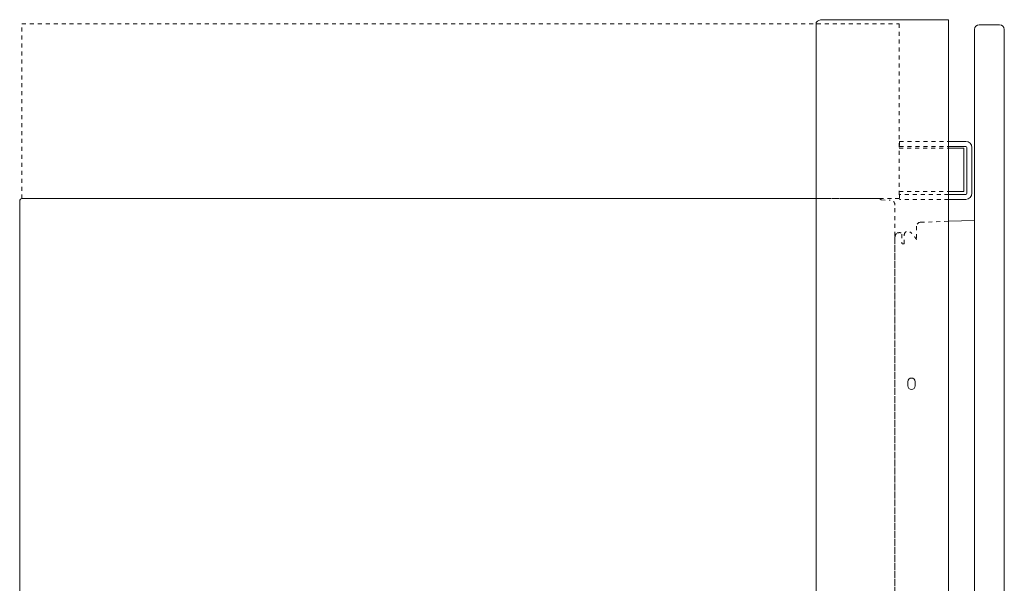
# Model space of a CAD drawing. Units: inches. Extents: x -43 to 42, y -42 to 71.
# Drawn here: x -43 to -18, y 28 to 42 of the extents above; entities that cross this region are included whole.
import ezdxf

# ---------------------------------------------------------------- set-up
doc = ezdxf.new("R2010")
doc.units = ezdxf.units.IN
doc.header["$MEASUREMENT"] = 0
for name, pattern in [('AI-Linetype-11', [0.075, 0.05, -0.025]), ('AI-Linetype-12', [0.075, 0.05, -0.025]), ('AI-Linetype-13', [0.075, 0.05, -0.025]), ('AI-Linetype-26', [0.075, 0.05, -0.025]), ('AI-Linetype-27', [0.075, 0.05, -0.025]), ('AI-Linetype-28', [0.075, 0.05, -0.025]), ('AI-Linetype-29', [0.075, 0.05, -0.025]), ('AI-Linetype-3', [0.075, 0.05, -0.025]), ('AI-Linetype-30', [0.075, 0.05, -0.025]), ('AI-Linetype-31', [0.075, 0.05, -0.025]), ('AI-Linetype-32', [0.075, 0.05, -0.025]), ('AI-Linetype-33', [0.075, 0.05, -0.025]), ('AI-Linetype-34', [0.075, 0.05, -0.025]), ('AI-Linetype-35', [0.075, 0.05, -0.025]), ('AI-Linetype-37', [0.075, 0.05, -0.025]), ('AI-Linetype-38', [0.075, 0.05, -0.025]), ('AI-Linetype-5', [0.075, 0.05, -0.025]), ('AI-Linetype-6', [0.075, 0.05, -0.025]), ('AI-Linetype-64', [0.075, 0.05, -0.025]), ('AI-Linetype-65', [0.075, 0.05, -0.025]), ('AI-Linetype-66', [0.075, 0.05, -0.025]), ('AI-Linetype-67', [0.075, 0.05, -0.025]), ('AI-Linetype-68', [0.075, 0.05, -0.025]), ('AI-Linetype-69', [0.075, 0.05, -0.025]), ('AI-Linetype-70', [0.075, 0.05, -0.025])]:
    doc.linetypes.add(name, pattern=pattern)
for name, color, linetype in [('brackets', 7, 'Continuous'), ('cabinet', 7, 'Continuous'), ('doors', 7, 'Continuous')]:
    doc.layers.add(name, color=color, linetype=linetype)

# ---------------------------------------------------------------- blocks, each defined once
blk = doc.blocks.new('block 70')
at = {"layer": 'cabinet', "color": 52, "linetype": 'AI-Linetype-5', "lineweight": 18, "true_color": 0xcce70b}
blk.add_lwpolyline([(-20.886, 41.648), (-20.886, 37.25), (-42.957, 37.25), (-42.957, 41.648), (-20.886, 41.648)], dxfattribs=at)
blk = doc.blocks.new('block 69')
at = {"layer": 'cabinet'}
blk.add_blockref('block 70', (0, 0), dxfattribs=at)
blk = doc.blocks.new('block 79')
at = {"layer": 'brackets', "color": 1, "lineweight": 18, "true_color": 0xff0000}
for points in [[(-22.974, 41.681), (-22.974, -32.181)], [(-19.645, 41.75), (-22.83, 41.75)], [(-19.645, -32.25), (-19.645, 41.75)]]:
    blk.add_lwpolyline(points, dxfattribs=at)
blk.add_open_spline([(-22.83, 41.75), (-22.886, 41.75), (-22.939, 41.724), (-22.974, 41.681)], degree=3, dxfattribs=at)
blk.add_open_spline([(-20.486, 32.544), (-20.486, 32.492), (-20.528, 32.45), (-20.58, 32.45), (-20.632, 32.45), (-20.674, 32.492), (-20.674, 32.544), (-20.674, 32.544), (-20.674, 32.644), (-20.674, 32.644), (-20.674, 32.696), (-20.632, 32.738), (-20.58, 32.738), (-20.528, 32.738), (-20.486, 32.696), (-20.486, 32.644), (-20.486, 32.644), (-20.486, 32.544), (-20.486, 32.544)], degree=3, knots=[0, 0, 0, 0, 1, 1, 1, 2, 2, 2, 3, 3, 3, 4, 4, 4, 5, 5, 5, 6, 6, 6, 6], dxfattribs=at)
blk = doc.blocks.new('block 210')
at = {"layer": 'doors', "color": 7, "lineweight": 18, "true_color": 0xffffff}
blk.add_lwpolyline([(-18.245, 41.505), (-18.245, 41.505)], dxfattribs=at)
blk = doc.blocks.new('block 211')
at = {"layer": 'doors', "color": 144, "lineweight": 18, "true_color": 0x007299}
blk.add_lwpolyline([(-18.875, 41.625), (-18.365, 41.625)], dxfattribs=at)
blk = doc.blocks.new('block 212')
at = {"layer": 'doors', "color": 7, "lineweight": 18, "true_color": 0xffffff}
blk.add_lwpolyline([(-18.995, 41.505), (-18.995, 41.505)], dxfattribs=at)
blk = doc.blocks.new('block 213')
at = {"layer": 'doors', "color": 144, "lineweight": 18, "true_color": 0x007299}
blk.add_open_spline([(-18.875, 41.625), (-18.941, 41.625), (-18.995, 41.571), (-18.995, 41.505)], degree=3, dxfattribs=at)
blk = doc.blocks.new('block 214')
at = {"layer": 'doors', "color": 144, "lineweight": 18, "true_color": 0x007299}
blk.add_open_spline([(-18.245, 41.505), (-18.245, 41.571), (-18.298, 41.625), (-18.365, 41.625)], degree=3, dxfattribs=at)
blk = doc.blocks.new('block 224')
at = {"layer": 'doors', "color": 7, "lineweight": 18, "true_color": 0xffffff}
blk.add_open_spline([(-19.184, 38.532), (-19.184, 38.549), (-19.198, 38.563), (-19.215, 38.563)], degree=3, dxfattribs=at)
blk = doc.blocks.new('block 225')
at = {"layer": 'doors', "color": 7, "lineweight": 18, "true_color": 0xffffff}
blk.add_open_spline([(-19.215, 37.356), (-19.198, 37.356), (-19.184, 37.37), (-19.184, 37.387)], degree=3, dxfattribs=at)
blk = doc.blocks.new('block 226')
at = {"layer": 'doors', "color": 7, "linetype": 'AI-Linetype-34', "lineweight": 18, "true_color": 0xffffff}
blk.add_open_spline([(-20.355, 36.655), (-20.408, 36.653), (-20.45, 36.61), (-20.451, 36.557)], degree=3, dxfattribs=at)
blk = doc.blocks.new('block 227')
at = {"layer": 'doors', "color": 7, "linetype": 'AI-Linetype-35', "lineweight": 18, "true_color": 0xffffff}
blk.add_lwpolyline([(-20.355, 36.655), (-19.645, 36.68)], dxfattribs=at)
at = {"layer": 'doors', "color": 7, "lineweight": 18, "true_color": 0xffffff}
blk.add_lwpolyline([(-19.645, 36.68), (-18.995, 36.702)], dxfattribs=at)
blk = doc.blocks.new('block 246')
at = {"layer": 'doors', "color": 7, "linetype": 'AI-Linetype-68', "lineweight": 18, "true_color": 0xffffff}
blk.add_lwpolyline([(-20.821, 36.356), (-20.821, 36.132)], dxfattribs=at)
at = {"layer": 'doors', "color": 7, "linetype": 'AI-Linetype-66', "lineweight": 18, "true_color": 0xffffff}
blk.add_lwpolyline([(-20.761, 36.115), (-20.761, 36.339)], dxfattribs=at)
at = {"layer": 'doors', "color": 7, "linetype": 'AI-Linetype-64', "lineweight": 18, "true_color": 0xffffff}
blk.add_open_spline([(-20.761, 36.339), (-20.761, 36.389), (-20.719, 36.43), (-20.664, 36.43), (-20.642, 36.43), (-20.623, 36.417), (-20.623, 36.417)], degree=3, knots=[0, 0, 0, 0, 1, 1, 1, 2, 2, 2, 2], dxfattribs=at)
at = {"layer": 'doors', "color": 7, "linetype": 'AI-Linetype-65', "lineweight": 18, "true_color": 0xffffff}
blk.add_open_spline([(-20.451, 36.215), (-20.487, 36.284), (-20.557, 36.374), (-20.623, 36.417)], degree=3, dxfattribs=at)
at = {"layer": 'doors', "color": 7, "linetype": 'AI-Linetype-70', "lineweight": 18, "true_color": 0xffffff}
blk.add_open_spline([(-20.995, 36.286), (-20.995, 36.297), (-20.987, 36.321), (-20.987, 36.321), (-20.987, 36.321), (-20.98, 36.343), (-20.956, 36.377), (-20.953, 36.382), (-20.943, 36.388), (-20.937, 36.39)], degree=3, knots=[0, 0, 0, 0, 1, 1, 1, 2, 2, 2, 3, 3, 3, 3], dxfattribs=at)
at = {"layer": 'doors', "color": 7, "linetype": 'AI-Linetype-69', "lineweight": 18, "true_color": 0xffffff}
blk.add_open_spline([(-20.937, 36.39), (-20.912, 36.395), (-20.864, 36.396), (-20.848, 36.391), (-20.832, 36.386), (-20.821, 36.372), (-20.821, 36.356)], degree=3, knots=[0, 0, 0, 0, 1, 1, 1, 2, 2, 2, 2], dxfattribs=at)
at = {"layer": 'doors', "color": 7, "linetype": 'AI-Linetype-67', "lineweight": 18, "true_color": 0xffffff}
blk.add_open_spline([(-20.821, 36.132), (-20.821, 36.132), (-20.821, 36.132), (-20.821, 36.132), (-20.821, 36.123), (-20.813, 36.115), (-20.803, 36.115), (-20.803, 36.115), (-20.761, 36.115), (-20.761, 36.115)], degree=3, knots=[0, 0, 0, 0, 1, 1, 1, 2, 2, 2, 3, 3, 3, 3], dxfattribs=at)

msp = doc.modelspace()

# ---------------------------------------------------------------- linework, layer by layer
at = {"layer": 'cabinet', "color": 142, "lineweight": 18, "true_color": 0x00a0c6}
for points in [[(-43.014, 37.193), (-43.014, -32.139)], [(-22.981, 37.25), (-42.957, 37.25)]]:
    msp.add_lwpolyline(points, dxfattribs=at)
at = {"layer": 'cabinet', "color": 142, "linetype": 'AI-Linetype-3', "lineweight": 18, "true_color": 0x00a0c6}
msp.add_lwpolyline([(-21.396, 37.25), (-22.981, 37.25)], dxfattribs=at)
at = {"layer": 'cabinet', "color": 142, "linetype": 'AI-Linetype-11', "lineweight": 18, "true_color": 0x00a0c6}
msp.add_lwpolyline([(-21.344, 37.217), (-21.117, 37.212)], dxfattribs=at)
at = {"layer": 'cabinet', "color": 142, "linetype": 'AI-Linetype-6', "lineweight": 18, "true_color": 0x00a0c6}
msp.add_lwpolyline([(-20.995, -32.088), (-20.995, 37.088)], dxfattribs=at)
at = {"layer": 'cabinet', "color": 142, "lineweight": 18, "true_color": 0x00a0c6}
msp.add_open_spline([(-42.957, 37.25), (-42.988, 37.25), (-43.014, 37.224), (-43.014, 37.193)], degree=3, dxfattribs=at)
at = {"layer": 'cabinet', "color": 142, "linetype": 'AI-Linetype-13', "lineweight": 18, "true_color": 0x00a0c6}
msp.add_open_spline([(-21.396, 37.25), (-21.373, 37.25), (-21.353, 37.236), (-21.344, 37.217)], degree=3, dxfattribs=at)
at = {"layer": 'cabinet', "color": 142, "linetype": 'AI-Linetype-12', "lineweight": 18, "true_color": 0x00a0c6}
msp.add_open_spline([(-20.995, 37.088), (-20.995, 37.156), (-21.049, 37.211), (-21.117, 37.212)], degree=3, dxfattribs=at)
at = {"layer": 'doors', "color": 7, "lineweight": 18, "true_color": 0xffffff}
for points in [[(-18.875, 41.625), (-18.365, 41.625)], [(-18.995, -38.13), (-18.995, 41.505)], [(-18.245, -38.13), (-18.245, 41.505)], [(-19.645, 38.688), (-19.215, 38.688)], [(-19.645, 38.563), (-19.215, 38.563)], [(-19.645, 38.517), (-19.264, 38.517)], [(-19.264, 38.517), (-19.264, 37.427)], [(-19.184, 38.532), (-19.184, 37.387)], [(-19.059, 37.387), (-19.059, 38.532)], [(-19.645, 37.427), (-19.264, 37.427)], [(-19.215, 37.356), (-19.645, 37.356)], [(-19.215, 37.231), (-19.645, 37.231)]]:
    msp.add_lwpolyline(points, dxfattribs=at)
at = {"layer": 'doors', "color": 7, "linetype": 'AI-Linetype-32', "lineweight": 18, "true_color": 0xffffff}
msp.add_lwpolyline([(-20.879, 38.688), (-20.879, 38.563)], dxfattribs=at)
at = {"layer": 'doors', "color": 7, "linetype": 'AI-Linetype-30', "lineweight": 18, "true_color": 0xffffff}
msp.add_lwpolyline([(-20.878, 38.688), (-19.645, 38.688)], dxfattribs=at)
at = {"layer": 'doors', "color": 7, "linetype": 'AI-Linetype-26', "lineweight": 18, "true_color": 0xffffff}
msp.add_lwpolyline([(-20.886, 38.517), (-19.645, 38.517)], dxfattribs=at)
at = {"layer": 'doors', "color": 7, "linetype": 'AI-Linetype-31', "lineweight": 18, "true_color": 0xffffff}
msp.add_lwpolyline([(-20.878, 38.563), (-19.645, 38.563)], dxfattribs=at)
at = {"layer": 'doors', "color": 7, "linetype": 'AI-Linetype-27', "lineweight": 18, "true_color": 0xffffff}
msp.add_lwpolyline([(-20.886, 37.427), (-19.645, 37.427)], dxfattribs=at)
at = {"layer": 'doors', "color": 7, "linetype": 'AI-Linetype-33', "lineweight": 18, "true_color": 0xffffff}
msp.add_lwpolyline([(-20.879, 37.356), (-20.879, 37.231)], dxfattribs=at)
at = {"layer": 'doors', "color": 7, "linetype": 'AI-Linetype-28', "lineweight": 18, "true_color": 0xffffff}
msp.add_lwpolyline([(-19.645, 37.356), (-20.878, 37.356)], dxfattribs=at)
at = {"layer": 'doors', "color": 7, "linetype": 'AI-Linetype-29', "lineweight": 18, "true_color": 0xffffff}
msp.add_lwpolyline([(-19.645, 37.231), (-20.878, 37.231)], dxfattribs=at)
at = {"layer": 'doors', "color": 7, "linetype": 'AI-Linetype-37', "lineweight": 18, "true_color": 0xffffff}
msp.add_lwpolyline([(-20.451, 36.557), (-20.451, 36.215)], dxfattribs=at)
at = {"layer": 'doors', "color": 7, "linetype": 'AI-Linetype-38', "lineweight": 18, "true_color": 0xffffff}
msp.add_lwpolyline([(-20.995, 36.286), (-20.995, -31.16)], dxfattribs=at)
at = {"layer": 'doors', "color": 7, "lineweight": 18, "true_color": 0xffffff}
for points in [[(-18.875, 41.625), (-18.941, 41.625), (-18.995, 41.571), (-18.995, 41.505)], [(-18.245, 41.505), (-18.245, 41.571), (-18.298, 41.625), (-18.365, 41.625)], [(-19.059, 38.532), (-19.059, 38.618), (-19.129, 38.688), (-19.215, 38.688)], [(-19.215, 37.231), (-19.129, 37.231), (-19.059, 37.301), (-19.059, 37.387)]]:
    msp.add_open_spline(points, degree=3, dxfattribs=at)

# ---------------------------------------------------------------- block references
at = {"layer": 'brackets'}
msp.add_blockref('block 79', (0, 0), dxfattribs=at)
at = {"layer": 'cabinet'}
msp.add_blockref('block 69', (0, 0), dxfattribs=at)
at = {"layer": 'doors'}
for name in ['block 213', 'block 211', 'block 214', 'block 212', 'block 210', 'block 224', 'block 225', 'block 227', 'block 246', 'block 226']:
    msp.add_blockref(name, (0, 0), dxfattribs=at)

doc.saveas('drawing.dxf')
